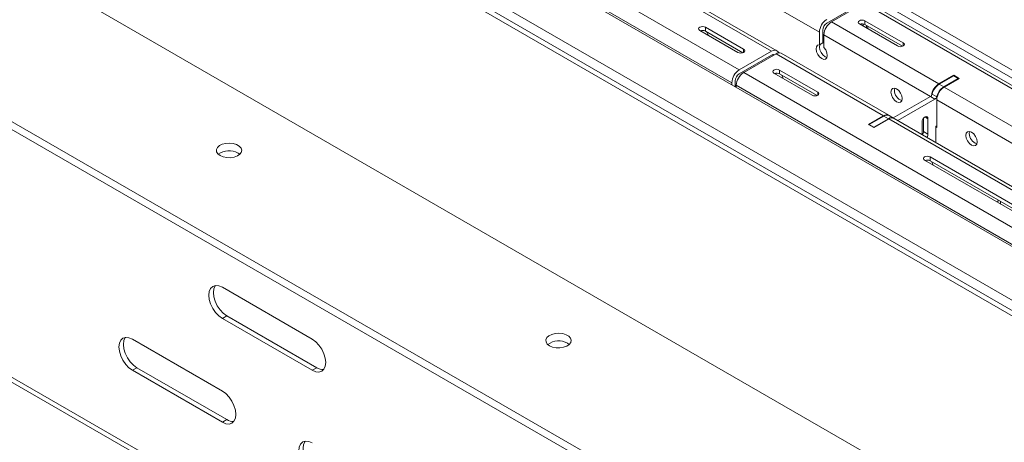
# Model space of a CAD drawing. Units: inches. Extents: x 0 to 297, y 0 to 210.
# Drawn here: x 236 to 251, y 127 to 134 of the extents above; entities that cross this region are included whole.
import ezdxf

# ---------------------------------------------------------------- set-up
doc = ezdxf.new("R2010")
doc.units = ezdxf.units.IN
doc.header["$MEASUREMENT"] = 0

# ---------------------------------------------------------------- blocks, each defined once
blk = doc.blocks.new('block 26')
at = {"color": 7, "lineweight": 9, "true_color": 0xffffff}
blk.add_lwpolyline([(249.628, 132.027), (249.558, 132.068)], dxfattribs=at)
blk = doc.blocks.new('block 36')
at = {"color": 7, "lineweight": 9, "true_color": 0xffffff}
blk.add_lwpolyline([(259.775, 127.762), (249.239, 133.844)], dxfattribs=at)
blk = doc.blocks.new('block 38')
at = {"color": 7, "lineweight": 9, "true_color": 0xffffff}
blk.add_lwpolyline([(253.086, 130.031), (249.635, 132.023)], dxfattribs=at)
blk = doc.blocks.new('block 39')
at = {"color": 7, "lineweight": 9, "true_color": 0xffffff}
blk.add_lwpolyline([(249.55, 132.072), (247.86, 133.048)], dxfattribs=at)
blk = doc.blocks.new('block 40')
at = {"color": 7, "lineweight": 9, "true_color": 0xffffff}
blk.add_lwpolyline([(247.79, 133.089), (246.1, 134.064)], dxfattribs=at)
blk = doc.blocks.new('block 65')
at = {"color": 7, "lineweight": 9, "true_color": 0xffffff}
blk.add_lwpolyline([(191.942, 153.166), (262.186, 112.615)], dxfattribs=at)
blk = doc.blocks.new('block 226')
at = {"color": 7, "lineweight": 9, "true_color": 0xffffff}
blk.add_lwpolyline([(242.671, 135.102), (260.181, 124.994)], dxfattribs=at)
blk = doc.blocks.new('block 229')
at = {"color": 7, "lineweight": 9, "true_color": 0xffffff}
blk.add_lwpolyline([(245.076, 136.49), (260.251, 127.729)], dxfattribs=at)
blk = doc.blocks.new('block 241')
at = {"color": 7, "lineweight": 9, "true_color": 0xffffff}
blk.add_lwpolyline([(260.251, 130.627), (247.586, 137.939)], dxfattribs=at)
blk = doc.blocks.new('block 267')
at = {"color": 7, "lineweight": 9, "true_color": 0xffffff}
blk.add_lwpolyline([(245.076, 136.367), (260.251, 127.606)], dxfattribs=at)
blk = doc.blocks.new('block 677')
at = {"color": 7, "lineweight": 9, "true_color": 0xffffff}
blk.add_lwpolyline([(250.076, 131.769), (250.076, 131.966)], dxfattribs=at)
blk = doc.blocks.new('block 678')
at = {"color": 7, "lineweight": 9, "true_color": 0xffffff}
blk.add_open_spline([(250.152, 131.725), (250.162, 131.739), (250.167, 131.756), (250.168, 131.774)], degree=3, dxfattribs=at)
blk = doc.blocks.new('block 679')
at = {"color": 7, "lineweight": 9, "true_color": 0xffffff}
blk.add_lwpolyline([(250.168, 132.019), (250.168, 131.774)], dxfattribs=at)
blk = doc.blocks.new('block 680')
at = {"color": 7, "lineweight": 9, "true_color": 0xffffff}
blk.add_lwpolyline([(250.076, 131.966), (250.079, 131.988), (250.089, 132.011), (250.105, 132.031), (250.122, 132.046), (250.14, 132.052), (250.155, 132.049), (250.165, 132.037), (250.168, 132.019)], dxfattribs=at)
blk = doc.blocks.new('block 681')
at = {"color": 7, "lineweight": 9, "true_color": 0xffffff}
blk.add_lwpolyline([(249.316, 131.886), (249.316, 131.878)], dxfattribs=at)
blk = doc.blocks.new('block 682')
at = {"color": 7, "lineweight": 9, "true_color": 0xffffff}
blk.add_lwpolyline([(249.546, 132.019), (249.316, 131.886)], dxfattribs=at)
blk = doc.blocks.new('block 683')
at = {"color": 7, "lineweight": 9, "true_color": 0xffffff}
blk.add_open_spline([(249.632, 132.025), (249.604, 132.04), (249.571, 132.038), (249.546, 132.019)], degree=3, dxfattribs=at)
blk = doc.blocks.new('block 684')
at = {"color": 7, "lineweight": 9, "true_color": 0xffffff}
blk.add_lwpolyline([(249.693, 131.99), (250.278, 132.327)], dxfattribs=at)
blk = doc.blocks.new('block 685')
at = {"color": 7, "lineweight": 9, "true_color": 0xffffff}
blk.add_open_spline([(250.278, 132.327), (250.291, 132.336), (250.301, 132.35), (250.305, 132.365)], degree=3, dxfattribs=at)
blk = doc.blocks.new('block 686')
at = {"color": 7, "lineweight": 9, "true_color": 0xffffff}
blk.add_open_spline([(250.415, 132.521), (250.36, 132.485), (250.32, 132.429), (250.305, 132.365)], degree=3, dxfattribs=at)
blk = doc.blocks.new('block 687')
at = {"color": 7, "lineweight": 9, "true_color": 0xffffff}
blk.add_lwpolyline([(250.415, 132.521), (250.645, 132.654)], dxfattribs=at)
blk = doc.blocks.new('block 688')
at = {"color": 7, "lineweight": 9, "true_color": 0xffffff}
blk.add_lwpolyline([(250.645, 132.654), (250.645, 132.646)], dxfattribs=at)
blk = doc.blocks.new('block 689')
at = {"color": 7, "lineweight": 9, "true_color": 0xffffff}
blk.add_lwpolyline([(250.306, 131.907), (250.292, 131.899)], dxfattribs=at)
blk = doc.blocks.new('block 690')
at = {"color": 7, "lineweight": 9, "true_color": 0xffffff}
blk.add_lwpolyline([(250.292, 131.899), (250.292, 131.644)], dxfattribs=at)
blk = doc.blocks.new('block 691')
at = {"color": 7, "lineweight": 9, "true_color": 0xffffff}
blk.add_lwpolyline([(249.546, 132.019), (249.475, 132.06)], dxfattribs=at)
blk = doc.blocks.new('block 692')
at = {"color": 7, "lineweight": 9, "true_color": 0xffffff}
blk.add_lwpolyline([(249.316, 131.886), (249.245, 131.927)], dxfattribs=at)
blk = doc.blocks.new('block 693')
at = {"color": 7, "lineweight": 9, "true_color": 0xffffff}
blk.add_lwpolyline([(249.475, 132.06), (249.245, 131.927)], dxfattribs=at)
blk = doc.blocks.new('block 694')
at = {"color": 7, "lineweight": 9, "true_color": 0xffffff}
blk.add_lwpolyline([(249.245, 131.927), (249.245, 131.919)], dxfattribs=at)
blk = doc.blocks.new('block 695')
at = {"color": 7, "lineweight": 9, "true_color": 0xffffff}
blk.add_open_spline([(249.558, 132.068), (249.531, 132.081), (249.499, 132.078), (249.475, 132.06)], degree=3, dxfattribs=at)
blk = doc.blocks.new('block 696')
at = {"color": 7, "lineweight": 9, "true_color": 0xffffff}
blk.add_lwpolyline([(250.278, 132.327), (250.207, 132.368)], dxfattribs=at)
blk = doc.blocks.new('block 697')
at = {"color": 7, "lineweight": 9, "true_color": 0xffffff}
blk.add_lwpolyline([(249.622, 132.031), (250.207, 132.368)], dxfattribs=at)
blk = doc.blocks.new('block 698')
at = {"color": 7, "lineweight": 9, "true_color": 0xffffff}
blk.add_lwpolyline([(250.415, 132.521), (250.345, 132.562)], dxfattribs=at)
blk = doc.blocks.new('block 699')
at = {"color": 7, "lineweight": 9, "true_color": 0xffffff}
blk.add_lwpolyline([(250.234, 132.406), (250.305, 132.365)], dxfattribs=at)
blk = doc.blocks.new('block 700')
at = {"color": 7, "lineweight": 9, "true_color": 0xffffff}
blk.add_open_spline([(250.345, 132.562), (250.289, 132.526), (250.25, 132.47), (250.234, 132.406)], degree=3, dxfattribs=at)
blk = doc.blocks.new('block 701')
at = {"color": 7, "lineweight": 9, "true_color": 0xffffff}
blk.add_open_spline([(250.207, 132.368), (250.221, 132.377), (250.23, 132.391), (250.234, 132.406)], degree=3, dxfattribs=at)
blk = doc.blocks.new('block 702')
at = {"color": 7, "lineweight": 9, "true_color": 0xffffff}
blk.add_lwpolyline([(250.645, 132.654), (250.575, 132.695)], dxfattribs=at)
blk = doc.blocks.new('block 703')
at = {"color": 7, "lineweight": 9, "true_color": 0xffffff}
blk.add_lwpolyline([(250.345, 132.562), (250.575, 132.695)], dxfattribs=at)
blk = doc.blocks.new('block 704')
at = {"color": 7, "lineweight": 9, "true_color": 0xffffff}
blk.add_lwpolyline([(250.168, 131.774), (250.097, 131.815)], dxfattribs=at)
blk = doc.blocks.new('block 705')
at = {"color": 7, "lineweight": 9, "true_color": 0xffffff}
blk.add_lwpolyline([(250.097, 132.023), (250.097, 131.815)], dxfattribs=at)
blk = doc.blocks.new('block 706')
at = {"color": 7, "lineweight": 9, "true_color": 0xffffff}
blk.add_open_spline([(250.082, 131.766), (250.091, 131.78), (250.096, 131.797), (250.097, 131.815)], degree=3, dxfattribs=at)
blk = doc.blocks.new('block 921')
at = {"color": 7, "lineweight": 9, "true_color": 0xffffff}
blk.add_open_spline([(247.89, 132.65), (247.886, 132.669), (247.879, 132.686), (247.869, 132.703)], degree=3, dxfattribs=at)
blk = doc.blocks.new('block 933')
at = {"color": 7, "lineweight": 9, "true_color": 0xffffff}
blk.add_lwpolyline([(246.691, 133.383), (246.709, 133.34), (246.712, 133.33)], dxfattribs=at)
blk = doc.blocks.new('block 934')
at = {"color": 7, "lineweight": 9, "true_color": 0xffffff}
blk.add_lwpolyline([(250.226, 131.342), (250.245, 131.299), (250.248, 131.289)], dxfattribs=at)
blk = doc.blocks.new('block 935')
at = {"color": 7, "lineweight": 9, "true_color": 0xffffff}
blk.add_lwpolyline([(251.258, 130.706), (251.26, 130.713), (251.279, 130.735)], dxfattribs=at)
blk = doc.blocks.new('block 982')
at = {"color": 7, "lineweight": 9, "true_color": 0xffffff}
blk.add_lwpolyline([(249.586, 132.437), (249.593, 132.472), (249.612, 132.494), (249.641, 132.499), (249.674, 132.488), (249.708, 132.46), (249.737, 132.422), (249.756, 132.378), (249.763, 132.335), (249.756, 132.299), (249.737, 132.277), (249.708, 132.272), (249.674, 132.284), (249.641, 132.311), (249.612, 132.35), (249.593, 132.394), (249.586, 132.437)], dxfattribs=at)
blk = doc.blocks.new('block 983')
at = {"color": 7, "lineweight": 9, "true_color": 0xffffff}
blk.add_lwpolyline([(250.764, 131.756), (250.771, 131.791), (250.79, 131.813), (250.819, 131.819), (250.853, 131.807), (250.887, 131.78), (250.915, 131.741), (250.935, 131.697), (250.941, 131.654), (250.935, 131.619), (250.915, 131.597), (250.887, 131.591), (250.853, 131.603), (250.819, 131.631), (250.79, 131.669), (250.771, 131.713), (250.764, 131.756)], dxfattribs=at)
blk = doc.blocks.new('block 1034')
at = {"color": 7, "lineweight": 9, "true_color": 0xffffff}
blk.add_lwpolyline([(248.46, 133.38), (246.77, 134.356)], dxfattribs=at)
blk = doc.blocks.new('block 1035')
at = {"color": 7, "lineweight": 9, "true_color": 0xffffff}
blk.add_lwpolyline([(248.46, 133.18), (248.46, 133.38)], dxfattribs=at)
blk = doc.blocks.new('block 1036')
at = {"color": 7, "lineweight": 9, "true_color": 0xffffff}
blk.add_lwpolyline([(248.531, 133.139), (248.559, 133.1), (248.578, 133.056), (248.584, 133.014), (248.577, 132.979), (248.558, 132.958), (248.529, 132.952), (248.496, 132.964), (248.462, 132.991), (248.433, 133.029), (248.414, 133.073), (248.407, 133.116), (248.413, 133.151), (248.432, 133.174), (248.46, 133.18)], dxfattribs=at)
blk = doc.blocks.new('block 1037')
at = {"color": 7, "lineweight": 9, "true_color": 0xffffff}
blk.add_lwpolyline([(248.531, 133.339), (248.531, 133.139)], dxfattribs=at)
blk = doc.blocks.new('block 1038')
at = {"color": 7, "lineweight": 9, "true_color": 0xffffff}
blk.add_lwpolyline([(250.292, 131.886), (250.306, 131.878)], dxfattribs=at)
blk = doc.blocks.new('block 1039')
at = {"color": 7, "lineweight": 9, "true_color": 0xffffff}
blk.add_lwpolyline([(250.306, 132.315), (250.306, 131.878)], dxfattribs=at)
blk = doc.blocks.new('block 1047')
at = {"color": 7, "lineweight": 9, "true_color": 0xffffff}
blk.add_open_spline([(247.269, 132.746), (247.199, 132.701), (247.156, 132.626), (247.152, 132.544)], degree=3, dxfattribs=at)
blk = doc.blocks.new('block 1048')
at = {"color": 7, "lineweight": 9, "true_color": 0xffffff}
blk.add_lwpolyline([(257.805, 126.663), (247.269, 132.746)], dxfattribs=at)
blk = doc.blocks.new('block 1050')
at = {"color": 7, "lineweight": 9, "true_color": 0xffffff}
blk.add_lwpolyline([(257.688, 126.461), (247.152, 132.544)], dxfattribs=at)
blk = doc.blocks.new('block 1060')
at = {"color": 7, "lineweight": 9, "true_color": 0xffffff}
blk.add_lwpolyline([(247.152, 132.544), (247.152, 132.515)], dxfattribs=at)
blk = doc.blocks.new('block 1061')
at = {"color": 7, "lineweight": 9, "true_color": 0xffffff}
blk.add_lwpolyline([(247.269, 132.746), (247.778, 133.04)], dxfattribs=at)
blk = doc.blocks.new('block 1062')
at = {"color": 7, "lineweight": 9, "true_color": 0xffffff}
blk.add_lwpolyline([(249.468, 132.064), (247.778, 133.04)], dxfattribs=at)
blk = doc.blocks.new('block 1063')
at = {"color": 7, "lineweight": 9, "true_color": 0xffffff}
blk.add_lwpolyline([(249.231, 131.927), (249.468, 132.064)], dxfattribs=at)
blk = doc.blocks.new('block 1064')
at = {"color": 7, "lineweight": 9, "true_color": 0xffffff}
blk.add_lwpolyline([(249.231, 131.927), (249.316, 131.878)], dxfattribs=at)
blk = doc.blocks.new('block 1065')
at = {"color": 7, "lineweight": 9, "true_color": 0xffffff}
blk.add_lwpolyline([(249.316, 131.878), (249.553, 132.015)], dxfattribs=at)
blk = doc.blocks.new('block 1066')
at = {"color": 7, "lineweight": 9, "true_color": 0xffffff}
blk.add_lwpolyline([(253.004, 130.023), (249.553, 132.015)], dxfattribs=at)
blk = doc.blocks.new('block 1075')
at = {"color": 7, "lineweight": 9, "true_color": 0xffffff}
blk.add_lwpolyline([(247.833, 132.785), (247.813, 132.793), (247.788, 132.796), (247.765, 132.793), (247.744, 132.785), (247.731, 132.774), (247.726, 132.76), (247.731, 132.746), (247.744, 132.734)], dxfattribs=at)
blk = doc.blocks.new('block 1076')
at = {"color": 7, "lineweight": 9, "true_color": 0xffffff}
blk.add_lwpolyline([(247.744, 132.734), (248.346, 132.387)], dxfattribs=at)
blk = doc.blocks.new('block 1077')
at = {"color": 7, "lineweight": 9, "true_color": 0xffffff}
blk.add_lwpolyline([(248.346, 132.387), (248.366, 132.38), (248.39, 132.377), (248.413, 132.38), (248.434, 132.387), (248.448, 132.399), (248.452, 132.413), (248.448, 132.427), (248.434, 132.438)], dxfattribs=at)
blk = doc.blocks.new('block 1078')
at = {"color": 7, "lineweight": 9, "true_color": 0xffffff}
blk.add_lwpolyline([(248.434, 132.438), (247.833, 132.785)], dxfattribs=at)
blk = doc.blocks.new('block 1079')
at = {"color": 7, "lineweight": 9, "true_color": 0xffffff}
blk.add_lwpolyline([(250.201, 131.418), (250.181, 131.426), (250.157, 131.428), (250.134, 131.426), (250.113, 131.418), (250.1, 131.406), (250.095, 131.392), (250.1, 131.379), (250.113, 131.367)], dxfattribs=at)
blk = doc.blocks.new('block 1080')
at = {"color": 7, "lineweight": 9, "true_color": 0xffffff}
blk.add_lwpolyline([(250.113, 131.367), (251.881, 130.346)], dxfattribs=at)
blk = doc.blocks.new('block 1082')
at = {"color": 7, "lineweight": 9, "true_color": 0xffffff}
blk.add_lwpolyline([(251.969, 130.397), (250.201, 131.418)], dxfattribs=at)
blk = doc.blocks.new('block 1121')
at = {"color": 7, "lineweight": 9, "true_color": 0xffffff}
blk.add_lwpolyline([(253.873, 130.525), (250.423, 132.517)], dxfattribs=at)
blk = doc.blocks.new('block 1122')
at = {"color": 7, "lineweight": 9, "true_color": 0xffffff}
blk.add_lwpolyline([(250.423, 132.517), (250.66, 132.654)], dxfattribs=at)
blk = doc.blocks.new('block 1123')
at = {"color": 7, "lineweight": 9, "true_color": 0xffffff}
blk.add_lwpolyline([(250.66, 132.654), (250.575, 132.703)], dxfattribs=at)
blk = doc.blocks.new('block 1124')
at = {"color": 7, "lineweight": 9, "true_color": 0xffffff}
blk.add_lwpolyline([(250.575, 132.703), (250.338, 132.566)], dxfattribs=at)
blk = doc.blocks.new('block 1125')
at = {"color": 7, "lineweight": 9, "true_color": 0xffffff}
blk.add_lwpolyline([(250.338, 132.566), (248.648, 133.542)], dxfattribs=at)
blk = doc.blocks.new('block 1126')
at = {"color": 7, "lineweight": 9, "true_color": 0xffffff}
blk.add_lwpolyline([(248.648, 133.542), (249.157, 133.836)], dxfattribs=at)
blk = doc.blocks.new('block 1127')
at = {"color": 7, "lineweight": 9, "true_color": 0xffffff}
blk.add_lwpolyline([(259.693, 127.753), (249.157, 133.836)], dxfattribs=at)
blk = doc.blocks.new('block 1128')
at = {"color": 7, "lineweight": 9, "true_color": 0xffffff}
blk.add_lwpolyline([(249.176, 133.561), (249.156, 133.569), (249.132, 133.572), (249.108, 133.569), (249.088, 133.561), (249.074, 133.549), (249.07, 133.536), (249.074, 133.522), (249.088, 133.51)], dxfattribs=at)
blk = doc.blocks.new('block 1129')
at = {"color": 7, "lineweight": 9, "true_color": 0xffffff}
blk.add_lwpolyline([(249.088, 133.51), (249.689, 133.163)], dxfattribs=at)
blk = doc.blocks.new('block 1130')
at = {"color": 7, "lineweight": 9, "true_color": 0xffffff}
blk.add_lwpolyline([(249.689, 133.163), (249.709, 133.155), (249.733, 133.152), (249.757, 133.155), (249.777, 133.163), (249.791, 133.175), (249.796, 133.189), (249.791, 133.202), (249.777, 133.214)], dxfattribs=at)
blk = doc.blocks.new('block 1131')
at = {"color": 7, "lineweight": 9, "true_color": 0xffffff}
blk.add_lwpolyline([(249.777, 133.214), (249.176, 133.561)], dxfattribs=at)
blk = doc.blocks.new('block 1151')
at = {"color": 7, "lineweight": 9, "true_color": 0xffffff}
blk.add_lwpolyline([(249.221, 133.433), (249.221, 133.474)], dxfattribs=at)
blk = doc.blocks.new('block 1171')
at = {"color": 7, "lineweight": 9, "true_color": 0xffffff}
blk.add_open_spline([(249.635, 132.023), (249.608, 132.035), (249.577, 132.032), (249.553, 132.015)], degree=3, dxfattribs=at)
blk = doc.blocks.new('block 1175')
at = {"color": 7, "lineweight": 9, "true_color": 0xffffff}
blk.add_lwpolyline([(250.201, 131.357), (250.201, 131.418)], dxfattribs=at)
blk = doc.blocks.new('block 1176')
at = {"color": 7, "lineweight": 9, "true_color": 0xffffff}
blk.add_lwpolyline([(250.201, 131.357), (251.96, 130.342)], dxfattribs=at)
blk = doc.blocks.new('block 1177')
at = {"color": 7, "lineweight": 9, "true_color": 0xffffff}
blk.add_open_spline([(250.423, 132.517), (250.353, 132.473), (250.31, 132.397), (250.306, 132.315)], degree=3, dxfattribs=at)
blk = doc.blocks.new('block 1182')
at = {"color": 7, "lineweight": 9, "true_color": 0xffffff}
blk.add_lwpolyline([(251.31, 130.676), (251.307, 130.709), (251.307, 130.719)], dxfattribs=at)
blk = doc.blocks.new('block 1185')
at = {"color": 7, "lineweight": 9, "true_color": 0xffffff}
blk.add_open_spline([(250.201, 131.357), (250.177, 131.369), (250.149, 131.371), (250.123, 131.361)], degree=3, dxfattribs=at)
blk = doc.blocks.new('block 1188')
at = {"color": 7, "lineweight": 9, "true_color": 0xffffff}
blk.add_lwpolyline([(250.132, 131.356), (250.13, 131.364)], dxfattribs=at)
blk = doc.blocks.new('block 1189')
at = {"color": 7, "lineweight": 9, "true_color": 0xffffff}
blk.add_open_spline([(249.554, 132.07), (249.527, 132.085), (249.493, 132.083), (249.468, 132.064)], degree=3, dxfattribs=at)
blk = doc.blocks.new('block 1190')
at = {"color": 7, "lineweight": 9, "true_color": 0xffffff}
blk.add_open_spline([(247.86, 133.048), (247.834, 133.06), (247.802, 133.057), (247.778, 133.04)], degree=3, dxfattribs=at)
blk = doc.blocks.new('block 1192')
at = {"color": 7, "lineweight": 9, "true_color": 0xffffff}
blk.add_lwpolyline([(250.817, 131.787), (250.823, 131.819)], dxfattribs=at)
blk = doc.blocks.new('block 1193')
at = {"color": 7, "lineweight": 9, "true_color": 0xffffff}
blk.add_open_spline([(250.817, 131.787), (250.818, 131.713), (250.865, 131.647), (250.936, 131.623)], degree=3, dxfattribs=at)
blk = doc.blocks.new('block 1194')
at = {"color": 7, "lineweight": 9, "true_color": 0xffffff}
blk.add_lwpolyline([(247.833, 132.724), (247.833, 132.785)], dxfattribs=at)
blk = doc.blocks.new('block 1195')
at = {"color": 7, "lineweight": 9, "true_color": 0xffffff}
blk.add_lwpolyline([(247.833, 132.724), (248.424, 132.383)], dxfattribs=at)
blk = doc.blocks.new('block 1196')
at = {"color": 7, "lineweight": 9, "true_color": 0xffffff}
blk.add_open_spline([(250.338, 132.566), (250.274, 132.525), (250.231, 132.457), (250.222, 132.381)], degree=3, dxfattribs=at)
blk = doc.blocks.new('block 1197')
at = {"color": 7, "lineweight": 9, "true_color": 0xffffff}
blk.add_lwpolyline([(250.575, 132.695), (250.575, 132.703)], dxfattribs=at)
blk = doc.blocks.new('block 1198')
at = {"color": 7, "lineweight": 9, "true_color": 0xffffff}
blk.add_open_spline([(248.648, 133.542), (248.578, 133.497), (248.535, 133.422), (248.531, 133.339)], degree=3, dxfattribs=at)
blk = doc.blocks.new('block 1200')
at = {"color": 7, "lineweight": 9, "true_color": 0xffffff}
blk.add_lwpolyline([(247.198, 132.786), (236.662, 138.869)], dxfattribs=at)
blk = doc.blocks.new('block 1201')
at = {"color": 7, "lineweight": 9, "true_color": 0xffffff}
blk.add_open_spline([(247.198, 132.786), (247.129, 132.742), (247.085, 132.667), (247.082, 132.584)], degree=3, dxfattribs=at)
blk = doc.blocks.new('block 1202')
at = {"color": 7, "lineweight": 9, "true_color": 0xffffff}
blk.add_lwpolyline([(247.082, 132.584), (236.546, 138.667)], dxfattribs=at)
blk = doc.blocks.new('block 1203')
at = {"color": 7, "lineweight": 9, "true_color": 0xffffff}
blk.add_open_spline([(247.751, 133.024), (247.737, 133.03), (247.72, 133.028), (247.707, 133.019)], degree=3, dxfattribs=at)
blk = doc.blocks.new('block 1204')
at = {"color": 7, "lineweight": 9, "true_color": 0xffffff}
blk.add_lwpolyline([(247.198, 132.725), (247.707, 133.019)], dxfattribs=at)
blk = doc.blocks.new('block 1205')
at = {"color": 7, "lineweight": 9, "true_color": 0xffffff}
blk.add_open_spline([(247.198, 132.725), (247.16, 132.701), (247.137, 132.66), (247.135, 132.615)], degree=3, dxfattribs=at)
blk = doc.blocks.new('block 1206')
at = {"color": 7, "lineweight": 9, "true_color": 0xffffff}
blk.add_lwpolyline([(247.135, 132.525), (247.135, 132.615)], dxfattribs=at)
blk = doc.blocks.new('block 1207')
at = {"color": 7, "lineweight": 9, "true_color": 0xffffff}
blk.add_lwpolyline([(247.082, 132.556), (247.082, 132.584)], dxfattribs=at)
blk = doc.blocks.new('block 1208')
at = {"color": 7, "lineweight": 9, "true_color": 0xffffff}
blk.add_lwpolyline([(247.707, 133.08), (247.198, 132.786)], dxfattribs=at)
blk = doc.blocks.new('block 1209')
at = {"color": 7, "lineweight": 9, "true_color": 0xffffff}
blk.add_lwpolyline([(247.707, 133.08), (247.73, 133.091), (247.752, 133.096), (247.772, 133.095), (247.79, 133.089), (247.804, 133.076), (247.815, 133.059), (247.817, 133.054)], dxfattribs=at)
blk = doc.blocks.new('block 1210')
at = {"color": 7, "lineweight": 9, "true_color": 0xffffff}
blk.add_open_spline([(247.833, 132.724), (247.808, 132.737), (247.78, 132.738), (247.754, 132.729)], degree=3, dxfattribs=at)
blk = doc.blocks.new('block 1225')
at = {"color": 7, "lineweight": 9, "true_color": 0xffffff}
blk.add_lwpolyline([(247.707, 133.08), (246.017, 134.056)], dxfattribs=at)
blk = doc.blocks.new('block 1238')
at = {"color": 7, "lineweight": 9, "true_color": 0xffffff}
blk.add_lwpolyline([(246.666, 133.459), (246.646, 133.467), (246.622, 133.47), (246.598, 133.467), (246.578, 133.459), (246.564, 133.447), (246.559, 133.433), (246.564, 133.42), (246.578, 133.408)], dxfattribs=at)
blk = doc.blocks.new('block 1239')
at = {"color": 7, "lineweight": 9, "true_color": 0xffffff}
blk.add_lwpolyline([(246.578, 133.408), (247.179, 133.061)], dxfattribs=at)
blk = doc.blocks.new('block 1240')
at = {"color": 7, "lineweight": 9, "true_color": 0xffffff}
blk.add_lwpolyline([(247.179, 133.061), (247.199, 133.053), (247.223, 133.05), (247.247, 133.053), (247.267, 133.061), (247.281, 133.073), (247.286, 133.086), (247.281, 133.1), (247.267, 133.112)], dxfattribs=at)
blk = doc.blocks.new('block 1241')
at = {"color": 7, "lineweight": 9, "true_color": 0xffffff}
blk.add_lwpolyline([(247.267, 133.112), (246.666, 133.459)], dxfattribs=at)
blk = doc.blocks.new('block 1242')
at = {"color": 7, "lineweight": 9, "true_color": 0xffffff}
blk.add_lwpolyline([(249.639, 132.467), (249.644, 132.499)], dxfattribs=at)
blk = doc.blocks.new('block 1243')
at = {"color": 7, "lineweight": 9, "true_color": 0xffffff}
blk.add_open_spline([(249.639, 132.467), (249.639, 132.393), (249.687, 132.327), (249.757, 132.303)], degree=3, dxfattribs=at)
blk = doc.blocks.new('block 1245')
at = {"color": 7, "lineweight": 9, "true_color": 0xffffff}
blk.add_lwpolyline([(246.666, 133.398), (246.666, 133.459)], dxfattribs=at)
blk = doc.blocks.new('block 1246')
at = {"color": 7, "lineweight": 9, "true_color": 0xffffff}
blk.add_lwpolyline([(246.666, 133.398), (247.257, 133.056)], dxfattribs=at)
blk = doc.blocks.new('block 1247')
at = {"color": 7, "lineweight": 9, "true_color": 0xffffff}
blk.add_lwpolyline([(247.775, 132.717), (247.772, 132.734)], dxfattribs=at)
blk = doc.blocks.new('block 1248')
at = {"color": 7, "lineweight": 9, "true_color": 0xffffff}
blk.add_lwpolyline([(249.176, 133.5), (249.176, 133.561)], dxfattribs=at)
blk = doc.blocks.new('block 1249')
at = {"color": 7, "lineweight": 9, "true_color": 0xffffff}
blk.add_lwpolyline([(249.176, 133.5), (249.768, 133.158)], dxfattribs=at)
blk = doc.blocks.new('block 1250')
at = {"color": 7, "lineweight": 9, "true_color": 0xffffff}
blk.add_open_spline([(246.666, 133.398), (246.642, 133.41), (246.613, 133.412), (246.588, 133.402)], degree=3, dxfattribs=at)
blk = doc.blocks.new('block 1251')
at = {"color": 7, "lineweight": 9, "true_color": 0xffffff}
blk.add_open_spline([(249.176, 133.5), (249.152, 133.512), (249.123, 133.514), (249.098, 133.504)], degree=3, dxfattribs=at)
blk = doc.blocks.new('block 1252')
at = {"color": 7, "lineweight": 9, "true_color": 0xffffff}
blk.add_open_spline([(248.577, 133.582), (248.507, 133.538), (248.464, 133.463), (248.46, 133.38)], degree=3, dxfattribs=at)
blk = doc.blocks.new('block 1255')
at = {"color": 7, "lineweight": 9, "true_color": 0xffffff}
blk.add_lwpolyline([(249.203, 133.485), (249.203, 133.454)], dxfattribs=at)
blk = doc.blocks.new('block 1256')
at = {"color": 7, "lineweight": 9, "true_color": 0xffffff}
blk.add_lwpolyline([(249.203, 133.454), (249.194, 133.449)], dxfattribs=at)
blk = doc.blocks.new('block 1257')
at = {"color": 7, "lineweight": 9, "true_color": 0xffffff}
blk.add_lwpolyline([(249.15, 133.509), (249.15, 133.474)], dxfattribs=at)
blk = doc.blocks.new('block 1259')
at = {"color": 7, "lineweight": 9, "true_color": 0xffffff}
blk.add_lwpolyline([(248.577, 133.521), (249.086, 133.815)], dxfattribs=at)
blk = doc.blocks.new('block 1260')
at = {"color": 7, "lineweight": 9, "true_color": 0xffffff}
blk.add_open_spline([(248.577, 133.521), (248.539, 133.497), (248.515, 133.456), (248.513, 133.411)], degree=3, dxfattribs=at)
blk = doc.blocks.new('block 1261')
at = {"color": 7, "lineweight": 9, "true_color": 0xffffff}
blk.add_lwpolyline([(248.513, 133.211), (248.46, 133.18)], dxfattribs=at)
blk = doc.blocks.new('block 1262')
at = {"color": 7, "lineweight": 9, "true_color": 0xffffff}
blk.add_lwpolyline([(248.513, 133.211), (248.513, 133.411)], dxfattribs=at)
blk = doc.blocks.new('block 1295')
at = {"color": 7, "lineweight": 9, "true_color": 0xffffff}
blk.add_lwpolyline([(248.579, 132.983), (248.549, 132.994), (248.515, 133.022), (248.486, 133.06), (248.468, 133.104), (248.46, 133.147), (248.466, 133.182), (248.468, 133.184)], dxfattribs=at)
blk = doc.blocks.new('block 1299')
at = {"color": 7, "lineweight": 9, "true_color": 0xffffff}
blk.add_lwpolyline([(246.596, 133.397), (246.595, 133.405)], dxfattribs=at)
blk = doc.blocks.new('block 1868')
at = {"color": 7, "lineweight": 9, "true_color": 0xffffff}
blk.add_lwpolyline([(260.251, 123.862), (192.431, 163.013)], dxfattribs=at)
blk = doc.blocks.new('block 1870')
at = {"color": 7, "lineweight": 9, "true_color": 0xffffff}
blk.add_lwpolyline([(192.431, 163.095), (260.251, 123.943)], dxfattribs=at)
blk = doc.blocks.new('block 1872')
at = {"color": 7, "lineweight": 9, "true_color": 0xffffff}
blk.add_lwpolyline([(260.251, 124.107), (192.573, 163.177)], dxfattribs=at)
blk = doc.blocks.new('block 1926')
at = {"color": 7, "lineweight": 9, "true_color": 0xffffff}
blk.add_lwpolyline([(237.652, 128.059), (239.067, 127.242)], dxfattribs=at)
blk = doc.blocks.new('block 1927')
at = {"color": 7, "lineweight": 9, "true_color": 0xffffff}
blk.add_lwpolyline([(239.067, 127.242), (239.121, 127.219), (239.173, 127.214), (239.216, 127.227), (239.25, 127.259), (239.272, 127.305), (239.278, 127.365), (239.272, 127.432), (239.25, 127.504), (239.216, 127.574), (239.173, 127.638), (239.121, 127.692), (239.067, 127.732)], dxfattribs=at)
blk = doc.blocks.new('block 1928')
at = {"color": 7, "lineweight": 9, "true_color": 0xffffff}
blk.add_lwpolyline([(239.067, 127.732), (237.652, 128.549)], dxfattribs=at)
blk = doc.blocks.new('block 1929')
at = {"color": 7, "lineweight": 9, "true_color": 0xffffff}
blk.add_lwpolyline([(237.652, 128.549), (237.597, 128.572), (237.546, 128.577), (237.502, 128.563), (237.468, 128.532), (237.447, 128.485), (237.44, 128.426), (237.447, 128.358), (237.468, 128.287), (237.502, 128.217), (237.546, 128.153), (237.597, 128.099), (237.652, 128.059)], dxfattribs=at)
blk = doc.blocks.new('block 1965')
at = {"color": 7, "lineweight": 9, "true_color": 0xffffff}
blk.add_lwpolyline([(240.481, 126.916), (240.426, 126.939), (240.375, 126.944), (240.331, 126.931), (240.297, 126.899), (240.276, 126.852), (240.269, 126.793), (240.276, 126.726), (240.297, 126.654), (240.331, 126.584), (240.375, 126.52), (240.426, 126.466), (240.481, 126.426)], dxfattribs=at)
blk = doc.blocks.new('block 1998')
at = {"color": 7, "lineweight": 9, "true_color": 0xffffff}
blk.add_lwpolyline([(239.067, 128.875), (240.481, 128.059)], dxfattribs=at)
blk = doc.blocks.new('block 1999')
at = {"color": 7, "lineweight": 9, "true_color": 0xffffff}
blk.add_lwpolyline([(240.481, 128.059), (240.536, 128.036), (240.587, 128.03), (240.631, 128.044), (240.664, 128.075), (240.685, 128.122), (240.693, 128.181), (240.685, 128.249), (240.664, 128.32), (240.631, 128.39), (240.587, 128.455), (240.536, 128.509), (240.481, 128.549)], dxfattribs=at)
blk = doc.blocks.new('block 2000')
at = {"color": 7, "lineweight": 9, "true_color": 0xffffff}
blk.add_lwpolyline([(240.481, 128.549), (239.067, 129.365)], dxfattribs=at)
blk = doc.blocks.new('block 2001')
at = {"color": 7, "lineweight": 9, "true_color": 0xffffff}
blk.add_lwpolyline([(239.067, 129.365), (239.011, 129.388), (238.96, 129.394), (238.916, 129.38), (238.883, 129.349), (238.862, 129.302), (238.854, 129.243), (238.862, 129.175), (238.883, 129.104), (238.916, 129.034), (238.96, 128.969), (239.011, 128.915), (239.067, 128.875)], dxfattribs=at)
blk = doc.blocks.new('block 2024')
at = {"color": 7, "lineweight": 9, "true_color": 0xffffff}
blk.add_lwpolyline([(262.171, 112.7), (191.864, 153.287)], dxfattribs=at)
blk = doc.blocks.new('block 2133')
at = {"color": 7, "lineweight": 9, "true_color": 0xffffff}
blk.add_lwpolyline([(240.551, 128.1), (240.481, 128.059)], dxfattribs=at)
blk = doc.blocks.new('block 2134')
at = {"color": 7, "lineweight": 9, "true_color": 0xffffff}
blk.add_open_spline([(240.551, 128.1), (240.584, 128.078), (240.623, 128.068), (240.662, 128.072)], degree=3, dxfattribs=at)
blk = doc.blocks.new('block 2137')
at = {"color": 7, "lineweight": 9, "true_color": 0xffffff}
blk.add_lwpolyline([(239.137, 128.916), (239.067, 128.875)], dxfattribs=at)
blk = doc.blocks.new('block 2138')
at = {"color": 7, "lineweight": 9, "true_color": 0xffffff}
blk.add_lwpolyline([(240.551, 128.1), (239.137, 128.916)], dxfattribs=at)
blk = doc.blocks.new('block 2139')
at = {"color": 7, "lineweight": 9, "true_color": 0xffffff}
blk.add_lwpolyline([(240.551, 126.467), (240.497, 126.507), (240.445, 126.561), (240.402, 126.625), (240.368, 126.695), (240.346, 126.766), (240.339, 126.834), (240.346, 126.893), (240.368, 126.94), (240.37, 126.944)], dxfattribs=at)
blk = doc.blocks.new('block 2140')
at = {"color": 7, "lineweight": 9, "true_color": 0xffffff}
blk.add_lwpolyline([(239.137, 128.916), (239.082, 128.956), (239.031, 129.01), (238.987, 129.074), (238.954, 129.145), (238.932, 129.216), (238.925, 129.284), (238.932, 129.343), (238.954, 129.39), (238.956, 129.393)], dxfattribs=at)
blk = doc.blocks.new('block 2141')
at = {"color": 7, "lineweight": 9, "true_color": 0xffffff}
blk.add_lwpolyline([(239.137, 127.283), (239.067, 127.242)], dxfattribs=at)
blk = doc.blocks.new('block 2142')
at = {"color": 7, "lineweight": 9, "true_color": 0xffffff}
blk.add_open_spline([(239.137, 127.283), (239.17, 127.261), (239.208, 127.251), (239.247, 127.255)], degree=3, dxfattribs=at)
blk = doc.blocks.new('block 2143')
at = {"color": 7, "lineweight": 9, "true_color": 0xffffff}
blk.add_lwpolyline([(237.723, 128.099), (237.652, 128.059)], dxfattribs=at)
blk = doc.blocks.new('block 2144')
at = {"color": 7, "lineweight": 9, "true_color": 0xffffff}
blk.add_lwpolyline([(239.137, 127.283), (237.723, 128.099)], dxfattribs=at)
blk = doc.blocks.new('block 2145')
at = {"color": 7, "lineweight": 9, "true_color": 0xffffff}
blk.add_lwpolyline([(237.723, 128.099), (237.668, 128.139), (237.617, 128.193), (237.573, 128.258), (237.539, 128.328), (237.518, 128.399), (237.511, 128.467), (237.518, 128.526), (237.539, 128.573), (237.542, 128.576)], dxfattribs=at)
blk = doc.blocks.new('block 2333')
at = {"color": 7, "lineweight": 9, "true_color": 0xffffff}
blk.add_lwpolyline([(244.214, 128.445), (244.262, 128.425), (244.319, 128.413), (244.378, 128.412), (244.436, 128.421), (244.486, 128.439), (244.525, 128.465), (244.549, 128.497), (244.556, 128.531), (244.545, 128.565), (244.517, 128.595), (244.475, 128.62), (244.422, 128.636), (244.363, 128.642), (244.304, 128.638), (244.249, 128.625), (244.204, 128.602), (244.173, 128.573), (244.157, 128.54), (244.159, 128.505), (244.179, 128.473), (244.214, 128.445)], dxfattribs=at)
blk = doc.blocks.new('block 2334')
at = {"color": 7, "lineweight": 9, "true_color": 0xffffff}
blk.add_lwpolyline([(239.031, 131.438), (239.079, 131.417), (239.135, 131.406), (239.194, 131.405), (239.252, 131.413), (239.303, 131.432), (239.341, 131.458), (239.365, 131.489), (239.372, 131.524), (239.361, 131.557), (239.333, 131.588), (239.291, 131.612), (239.238, 131.628), (239.18, 131.635), (239.12, 131.631), (239.066, 131.617), (239.02, 131.595), (238.989, 131.565), (238.973, 131.532), (238.976, 131.498), (238.995, 131.465), (239.031, 131.438)], dxfattribs=at)
blk = doc.blocks.new('block 3146')
at = {"color": 7, "lineweight": 9, "true_color": 0xffffff}
blk.add_lwpolyline([(189.435, 158.711), (260.358, 117.769)], dxfattribs=at)
blk = doc.blocks.new('block 3150')
at = {"color": 7, "lineweight": 9, "true_color": 0xffffff}
blk.add_lwpolyline([(192.307, 159.594), (260.251, 120.371)], dxfattribs=at)
blk = doc.blocks.new('block 3210')
at = {"color": 7, "lineweight": 9, "true_color": 0xffffff}
blk.add_lwpolyline([(189.435, 158.589), (260.358, 117.646)], dxfattribs=at)
blk = doc.blocks.new('block 3221')
at = {"color": 7, "lineweight": 9, "true_color": 0xffffff}
blk.add_lwpolyline([(244.497, 128.486), (244.525, 128.466)], dxfattribs=at)
blk = doc.blocks.new('block 3222')
at = {"color": 7, "lineweight": 9, "true_color": 0xffffff}
blk.add_open_spline([(244.497, 128.486), (244.399, 128.541), (244.277, 128.533), (244.186, 128.466)], degree=3, dxfattribs=at)
blk = doc.blocks.new('block 3223')
at = {"color": 7, "lineweight": 9, "true_color": 0xffffff}
blk.add_lwpolyline([(239.314, 131.478), (239.342, 131.458)], dxfattribs=at)
blk = doc.blocks.new('block 3224')
at = {"color": 7, "lineweight": 9, "true_color": 0xffffff}
blk.add_open_spline([(239.314, 131.478), (239.215, 131.533), (239.093, 131.525), (239.002, 131.458)], degree=3, dxfattribs=at)
blk = doc.blocks.new('block 3394')
at = {"color": 8, "lineweight": 9, "true_color": 0x808080}
blk.add_lwpolyline([(250.168, 132.019), (250.122, 132.046)], dxfattribs=at)
blk = doc.blocks.new('block 3405')
at = {"color": 8, "lineweight": 9, "true_color": 0x808080}
blk.add_lwpolyline([(247.725, 133.009), (247.707, 133.019)], dxfattribs=at)
blk = doc.blocks.new('block 3423')
at = {"color": 8, "lineweight": 9, "true_color": 0x808080}
blk.add_lwpolyline([(250.21, 132.37), (248.531, 133.339)], dxfattribs=at)
blk = doc.blocks.new('block 3424')
at = {"color": 8, "lineweight": 9, "true_color": 0x808080}
blk.add_lwpolyline([(253.746, 130.329), (250.306, 132.315)], dxfattribs=at)
blk = doc.blocks.new('block 3433')
at = {"color": 8, "lineweight": 9, "true_color": 0x808080}
blk.add_lwpolyline([(248.434, 132.387), (248.434, 132.438)], dxfattribs=at)
blk = doc.blocks.new('block 3434')
at = {"color": 8, "lineweight": 9, "true_color": 0x808080}
blk.add_lwpolyline([(247.267, 133.061), (247.267, 133.112)], dxfattribs=at)
blk = doc.blocks.new('block 3435')
at = {"color": 8, "lineweight": 9, "true_color": 0x808080}
blk.add_lwpolyline([(249.777, 133.163), (249.777, 133.214)], dxfattribs=at)

msp = doc.modelspace()

# ---------------------------------------------------------------- block references
for name in ['block 1872', 'block 1870', 'block 1868', 'block 3150', 'block 3146', 'block 3210', 'block 2024', 'block 65', 'block 1200', 'block 1202', 'block 241', 'block 229', 'block 267', 'block 226', 'block 1034', 'block 1225', 'block 40', 'block 1126', 'block 1127', 'block 36', 'block 1259', 'block 1252', 'block 1198', 'block 1125', 'block 1128', 'block 1131', 'block 1248', 'block 1238', 'block 1239', 'block 1250', 'block 1299', 'block 1241', 'block 1245', 'block 1246', 'block 933', 'block 1035', 'block 1260', 'block 1262', 'block 1129', 'block 1251', 'block 1257', 'block 1249', 'block 1256', 'block 1255', 'block 1151', 'block 1037', 'block 3423', 'block 1130', 'block 3435', 'block 1240', 'block 1208', 'block 3434', 'block 1209', 'block 1190', 'block 1036', 'block 1261', 'block 1295', 'block 1204', 'block 1061', 'block 1203', 'block 3405', 'block 1062', 'block 39', 'block 1201', 'block 1075', 'block 1078', 'block 1194', 'block 1205', 'block 1206', 'block 1047', 'block 1048', 'block 1076', 'block 1210', 'block 1247', 'block 1195', 'block 921', 'block 1124', 'block 703', 'block 687', 'block 1122', 'block 1123', 'block 1197', 'block 702', 'block 688', 'block 1207', 'block 1050', 'block 1060', 'block 982', 'block 1242', 'block 1243', 'block 1196', 'block 700', 'block 686', 'block 1177', 'block 698', 'block 1121', 'block 1077', 'block 3433', 'block 697', 'block 684', 'block 701', 'block 696', 'block 699', 'block 685', 'block 1039', 'block 3424', 'block 1063', 'block 693', 'block 682', 'block 1065', 'block 1189', 'block 695', 'block 691', 'block 683', 'block 1171', 'block 1066', 'block 26', 'block 38', 'block 680', 'block 705', 'block 3394', 'block 679', 'block 1064', 'block 692', 'block 694', 'block 681', 'block 677', 'block 689', 'block 690', 'block 1038', 'block 706', 'block 704', 'block 678', 'block 983', 'block 1192', 'block 1193', 'block 2334', 'block 3224', 'block 3223', 'block 1079', 'block 1080', 'block 1185', 'block 1188', 'block 1082', 'block 1175', 'block 1176', 'block 934', 'block 935', 'block 1182', 'block 2001', 'block 2140', 'block 2000', 'block 2137', 'block 2138', 'block 1998', 'block 1929', 'block 2145', 'block 2333', 'block 1928', 'block 1999', 'block 3222', 'block 3221', 'block 2143', 'block 1926', 'block 2144', 'block 2133', 'block 2134', 'block 1927', 'block 2141', 'block 2142', 'block 1965', 'block 2139']:
    msp.add_blockref(name, (0, 0))

doc.saveas('drawing.dxf')
